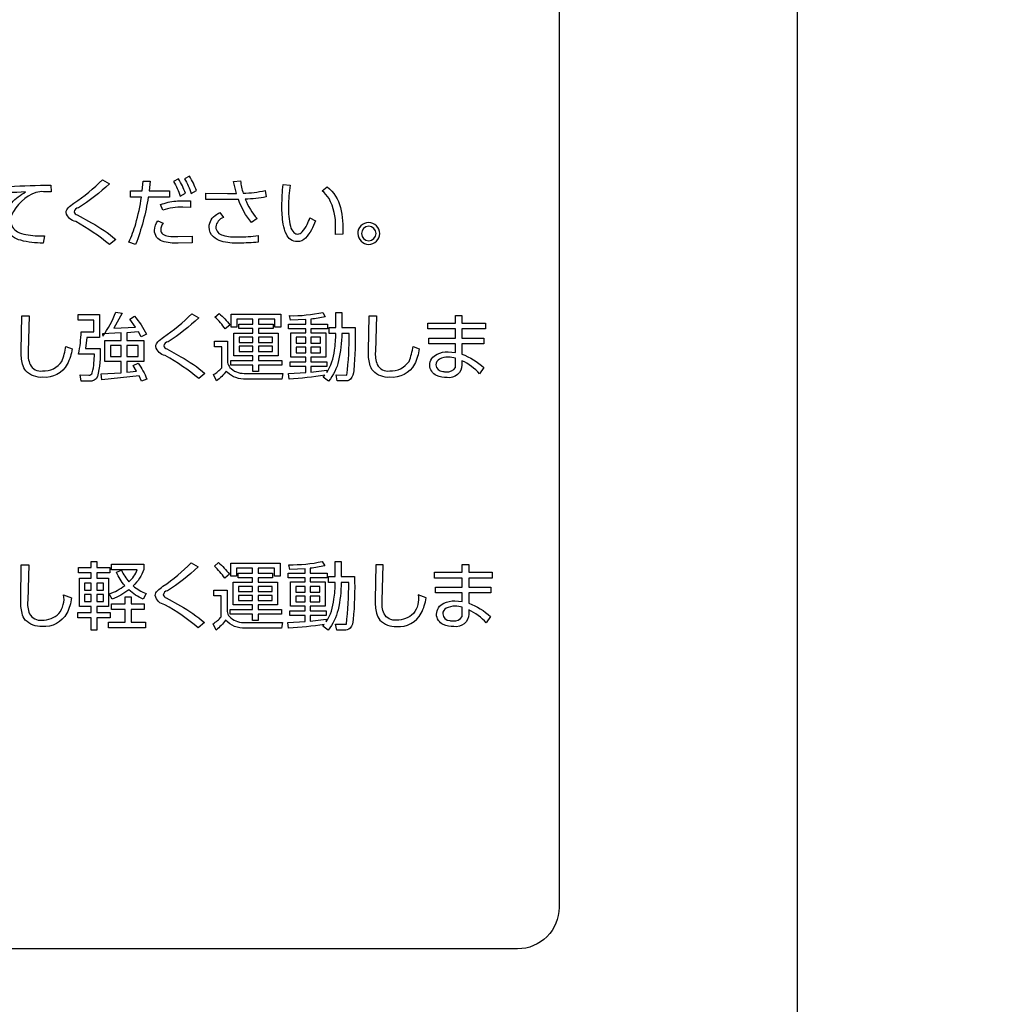
# Model space of a CAD drawing. Extents: x 0 to 6300, y 0 to 4455.
# Drawn here: x 1733 to 1828, y 2898 to 2993 of the extents above; entities that cross this region are included whole.
import ezdxf

# ---------------------------------------------------------------- set-up
doc = ezdxf.new("R2010")
doc.units = 0
doc.header["$LTSCALE"] = 4.5
doc.layers.get('DEFPOINTS').update_dxf_attribs({"linetype": 'CONTINUOUS'})
for name, color, linetype in [('P001', 131, 'CONTINUOUS'), ('P015', 111, 'CONTINUOUS'), ('P_2DIM', 6, 'CONTINUOUS')]:
    doc.layers.add(name, color=color, linetype=linetype)
doc.styles.add('BIGFONT', font='simplex.shx', dxfattribs={"bigfont": 'bigfont.shx'})
doc.dimstyles.new('DIMBIGFONT$0', dxfattribs={"dimscale": 15, "dimtxt": 3, "dimasz": 2, "dimexe": 1.5, "dimexo": 3, "dimgap": 0.75, "dimtad": 1, "dimdec": 1, "dimdsep": 46, "dimtxsty": 'BIGFONT', "dimsah": 1, "dimcen": 0, "dimclrt": 230, "dimadec": 1, "dimazin": 2, "dimtfac": 0.6, "dimtdec": 1, "dimtofl": 0, "dimtmove": 2, "dimatfit": 3, "dimfxl": 1, "dimtvp": 1, "dimtolj": 1, "dimarcsym": 0})

# ---------------------------------------------------------------- blocks, each defined once
blk = doc.blocks.new('*D10')
at = {"layer": 'DEFPOINTS', "color": 0}
for p in [(1798.086, 3403.587), (2234.435, 3403.587), (1638.094, 1848.587)]:
    blk.add_point(p, dxfattribs=at)
at = {"layer": 'P_2DIM', "color": 0, "lineweight": -2}
for p, q in [((1843.086, 3403.587), (2256.935, 3403.587)), ((2234.435, 1878.587), (2234.435, 3373.587)), ((1683.094, 1848.587), (2256.935, 1848.587))]:
    blk.add_line(p, q, dxfattribs=at)
at = {"layer": 'P_2DIM', "color": 0}
for points in [[(2229.435, 3373.587), (2239.435, 3373.587), (2234.435, 3403.587)], [(2229.435, 1878.587), (2239.435, 1878.587), (2234.435, 1848.587)]]:
    blk.add_solid(points, dxfattribs=at)
at = {"layer": 'P_2DIM', "color": 230, "insert": (2200.685, 2626.087), "char_height": 45, "attachment_point": 5, "rotation": 90, "style": 'BIGFONT'}
blk.add_mtext('\\A1;1555', dxfattribs=at)
blk = doc.blocks.new('*D16')
at = {"layer": 'DEFPOINTS', "color": 0}
for p in [(1798.086, 3403.587), (1798.086, 2793.587), (2105.634, 2793.587)]:
    blk.add_point(p, dxfattribs=at)
at = {"layer": 'P_2DIM', "color": 0, "lineweight": -2}
for p, q in [((1843.086, 3403.587), (2128.134, 3403.587)), ((2105.634, 3373.587), (2105.634, 2823.587)), ((1843.086, 2793.587), (2128.134, 2793.587))]:
    blk.add_line(p, q, dxfattribs=at)
at = {"layer": 'P_2DIM', "color": 0}
for points in [[(2100.634, 3373.587), (2110.634, 3373.587), (2105.634, 3403.587)], [(2100.634, 2823.587), (2110.634, 2823.587), (2105.634, 2793.587)]]:
    blk.add_solid(points, dxfattribs=at)
at = {"layer": 'P_2DIM', "color": 230, "insert": (2071.884, 3098.587), "char_height": 45, "attachment_point": 5, "rotation": 90, "style": 'BIGFONT'}
blk.add_mtext('\\A1;610', dxfattribs=at)
blk = doc.blocks.new('*D22')
at = {"layer": 'DEFPOINTS', "color": 0}
for p in [(1753.338, 3393.587), (1753.338, 2803.587), (2012.956, 2803.587)]:
    blk.add_point(p, dxfattribs=at)
at = {"layer": 'P_2DIM', "color": 0, "lineweight": -2}
for p, q in [((1798.338, 3393.587), (2035.456, 3393.587)), ((2012.956, 3363.587), (2012.956, 2833.587)), ((1798.338, 2803.587), (2035.456, 2803.587))]:
    blk.add_line(p, q, dxfattribs=at)
at = {"layer": 'P_2DIM', "color": 0}
for points in [[(2007.956, 3363.587), (2017.956, 3363.587), (2012.956, 3393.587)], [(2007.956, 2833.587), (2017.956, 2833.587), (2012.956, 2803.587)]]:
    blk.add_solid(points, dxfattribs=at)
at = {"layer": 'P_2DIM', "color": 230, "insert": (1979.206, 3098.587), "char_height": 45, "attachment_point": 5, "rotation": 90, "style": 'BIGFONT'}
blk.add_mtext('\\A1;590', dxfattribs=at)

msp = doc.modelspace()

# ---------------------------------------------------------------- linework, layer by layer
at = {"layer": 'P001'}
msp.add_lwpolyline([(1808.086, 2858.334), (1808.086, 3338.839)], dxfattribs=at)
at = {"layer": 'P015'}
for points in [[(1785.085, 3079.859), (1785.085, 2907.71, -0.414214), (1781.083, 2903.708), (1435.085, 2903.708), (1607.169, 2903.708), (1607.169, 3083.86), (1435.086, 3083.86), (1781.083, 3083.86, -0.414181)], [(1738.467, 2973.854, -0.309004), (1737.539, 2974.739, -0.200594), (1737.742, 2975.196, -0.036888), (1738.288, 2975.632, 0.050498), (1741.035, 2977.894), (1741.722, 2977.509, -0.047146), (1738.731, 2975.189, 0.347951), (1738.31, 2974.79, 0.248625), (1738.61, 2974.518), (1739.987, 2973.753, -0.046984), (1742.328, 2972.134), (1741.722, 2971.634, 0.047866)], [(1744.806, 2976.224), (1743.763, 2976.224), (1743.763, 2976.831), (1744.883, 2976.831), (1744.969, 2977.773), (1745.66, 2977.751), (1745.547, 2976.831), (1747.509, 2976.831), (1747.509, 2976.224), (1745.462, 2976.224, -0.051832), (1744.241, 2971.649), (1743.577, 2971.871, 0.047283), (1744.249, 2973.648, 0.03114)], [(1749.037, 2976.588, 0.06018), (1748.386, 2977.973), (1747.909, 2977.731, -0.060104), (1748.523, 2976.323)], [(1749.586, 2976.581), (1750.1, 2976.844, 0.058829), (1749.444, 2978.229), (1748.965, 2977.987, -0.067923)], [(1754.612, 2976.596, 0.045467), (1756.726, 2976.853), (1756.839, 2976.239, -0.04274), (1754.819, 2976.017, 0.08469), (1755.963, 2974.147), (1755.411, 2973.775, -0.087853), (1754.156, 2975.995), (1753.063, 2975.982), (1751.009, 2975.982), (1751.009, 2976.603), (1753.092, 2976.567), (1753.956, 2976.574), (1753.678, 2977.731), (1754.356, 2977.78, 0.049073)], [(1730.179, 2976.474), (1730.121, 2977.174), (1732.056, 2977.259, -0.010923), (1736.068, 2977.373), (1736.083, 2976.716), (1735.354, 2976.745, 0.102548), (1734.633, 2976.66, 0.20734), (1732.277, 2974.464, 0.07128), (1732.207, 2973.983, 0.290186), (1732.859, 2972.865, 0.070624), (1733.648, 2972.605, 0.055871), (1735.446, 2972.477), (1735.319, 2971.785, -0.068205), (1733.161, 2972.051, -0.186628), (1731.753, 2973.037, -0.127627), (1731.542, 2973.941, -0.195945), (1732.292, 2975.677, -0.077286), (1733.634, 2976.723, 0.012608)], [(1758.459, 2977.423), (1759.137, 2977.367, 0.036686), (1758.989, 2975.324, 0.074566), (1759.175, 2973.407, 0.140901), (1759.508, 2972.795, 0.186867), (1759.873, 2972.655, 0.193924), (1760.311, 2972.863, 0.081247), (1760.772, 2973.567, 0.031902), (1761.059, 2974.233), (1761.585, 2973.933, -0.10693), (1760.623, 2972.269, -0.200487), (1759.824, 2971.927, -0.304349), (1758.78, 2972.655, -0.070306), (1758.481, 2973.614, -0.045547), (1758.347, 2975.382, -0.018078)], [(1762.892, 2976.083, 0.082251), (1762.235, 2976.831), (1762.727, 2977.209, -0.164507), (1763.99, 2975.226, -0.079364), (1764.211, 2972.633), (1763.506, 2972.605), (1763.533, 2973.333, 0.131976)], [(1746.852, 2974.945), (1746.645, 2975.495, -0.070162), (1748.115, 2975.836, -0.02954), (1749.535, 2975.867), (1749.535, 2975.224), (1748.808, 2975.246, 0.092079)], [(1747.402, 2972.453, 0.034807), (1748.323, 2972.406), (1749.701, 2972.462), (1749.701, 2971.815), (1748.359, 2971.793, -0.100906), (1746.807, 2971.974, -0.31981), (1746.06, 2973.005, -0.150277), (1746.396, 2973.946), (1746.909, 2973.712, 0.165653), (1746.666, 2973.062, 0.243211), (1746.864, 2972.647, 0.12288)], [(1756.069, 2971.87, -0.024155), (1754.205, 2971.784, -0.081811), (1752.485, 2971.97, -0.109867), (1751.751, 2972.377, -0.21366), (1751.329, 2973.34, -0.261161), (1752.053, 2974.554, -0.039072), (1752.365, 2974.732), (1752.707, 2974.269, 0.2695), (1751.972, 2973.347, 0.356418), (1752.658, 2972.545, 0.083858), (1754.149, 2972.384, 0.034959), (1756.062, 2972.505)], [(1765.661, 2972.705, 0.393563), (1766.725, 2971.642, 0.392049), (1767.789, 2972.705, 0.393284), (1766.725, 2973.769, 0.41425)], [(1766.019, 2972.705, 0.394024), (1766.725, 2972.006, 0.392035), (1767.425, 2972.705, 0.392538), (1766.725, 2973.412, 0.392459)], [(1737.126, 2960.372, 0.053953), (1737.516, 2961.821), (1738.111, 2961.599, -0.085545), (1737.653, 2960.102, -0.300362), (1735.277, 2958.837, -0.217947), (1733.65, 2959.452, -0.104374), (1733.334, 2960.111, -0.067733), (1733.214, 2961.385), (1733.263, 2964.775), (1733.977, 2964.775), (1733.885, 2961.321, 0.128109), (1734.064, 2960.06, 0.32259), (1735.256, 2959.451, 0.261794)], [(1740.57, 2958.916, -0.347576), (1739.751, 2958.481), (1738.988, 2958.481), (1738.895, 2959.066), (1739.715, 2959.059, 0.377706), (1740.062, 2959.272, 0.065462), (1740.227, 2960.245, 0.020101), (1740.267, 2961.078), (1738.748, 2961.078, 0.036252), (1738.995, 2963.227), (1740.203, 2963.227), (1740.203, 2964.34), (1738.712, 2964.34), (1738.712, 2964.883), (1740.768, 2964.883), (1740.768, 2962.677), (1739.532, 2962.677), (1739.399, 2961.628), (1740.832, 2961.628, -0.062511)], [(1741.081, 2962.804, 0.058804), (1742.345, 2965.125), (1742.945, 2965.018), (1742.153, 2963.59), (1744.245, 2963.689), (1743.694, 2964.441), (1744.132, 2964.733, -0.065983), (1745.291, 2962.998), (1744.789, 2962.735), (1744.521, 2963.24), (1743.405, 2963.141), (1743.405, 2962.385), (1745.022, 2962.385), (1745.022, 2960.351), (1743.405, 2960.351), (1743.405, 2959.323), (1744.337, 2959.423), (1743.99, 2959.965), (1744.485, 2960.187, -0.059733), (1745.327, 2958.673), (1744.796, 2958.459), (1744.569, 2958.973), (1740.981, 2958.602), (1740.909, 2959.159), (1742.853, 2959.273), (1742.853, 2960.351), (1741.263, 2960.351), (1741.263, 2962.385), (1742.853, 2962.385), (1742.853, 2963.113), (1741.058, 2963.042)], [(1747.369, 2962.263, 0.345448), (1746.953, 2961.864, 0.245511), (1747.249, 2961.592), (1748.612, 2960.827, -0.047288), (1750.93, 2959.208), (1750.329, 2958.708, 0.048176), (1747.107, 2960.928, -0.308835), (1746.189, 2961.813, -0.199507), (1746.39, 2962.27, -0.03716), (1746.931, 2962.706, 0.050594), (1749.651, 2964.968), (1750.329, 2964.583, -0.047454)], [(1751.886, 2964.632), (1752.283, 2964.989, -0.068046), (1753.336, 2963.876), (1752.889, 2963.498, 0.069106)], [(1764.618, 2959.044, 0.030686), (1764.848, 2963.078), (1764.121, 2963.078, -0.057031), (1763.816, 2960.444, -0.117867), (1762.854, 2958.481), (1762.345, 2958.846), (1762.493, 2959.031, -0.024931), (1759.052, 2958.667), (1758.982, 2959.201), (1760.642, 2959.302), (1760.642, 2959.887), (1759.159, 2959.887), (1759.159, 2960.33), (1760.642, 2960.33), (1760.642, 2960.779), (1759.223, 2960.779), (1759.223, 2963.121), (1760.642, 2963.121), (1760.642, 2963.527), (1758.997, 2963.527), (1758.997, 2963.976), (1760.642, 2963.976), (1760.642, 2964.405), (1759.173, 2964.34), (1759.074, 2964.784, 0.059273), (1762.296, 2965.105), (1762.527, 2964.669, -0.027495), (1761.144, 2964.447), (1761.144, 2963.976), (1762.762, 2963.976), (1762.762, 2963.527), (1761.144, 2963.527), (1761.144, 2963.121), (1762.585, 2963.121), (1762.585, 2960.779), (1761.144, 2960.779), (1761.144, 2960.33), (1762.669, 2960.33), (1762.669, 2959.887), (1761.144, 2959.887), (1761.144, 2959.345), (1762.669, 2959.531), (1762.669, 2959.287, 0.123814), (1763.413, 2961.449, 0.040332), (1763.547, 2963.078), (1762.911, 2963.078), (1762.911, 2963.648), (1763.547, 2963.648), (1763.547, 2965.105), (1764.121, 2965.105), (1764.121, 2963.648), (1765.405, 2963.648, -0.032945), (1765.271, 2959.509, -0.186085), (1764.974, 2958.654, -0.210541), (1764.401, 2958.487), (1763.689, 2958.487), (1763.576, 2959.065)], [(1770.611, 2960.371, 0.054083), (1771.002, 2961.821), (1771.598, 2961.599, -0.085545), (1771.139, 2960.102, -0.300362), (1768.763, 2958.837, -0.217947), (1767.136, 2959.452, -0.104374), (1766.82, 2960.111, -0.067733), (1766.7, 2961.385), (1766.75, 2964.775), (1767.463, 2964.775), (1767.371, 2961.321, 0.128091), (1767.551, 2960.06, 0.322654), (1768.743, 2959.451, 0.261569)], [(1773.311, 2961.07, -0.121833), (1774.39, 2961.307), (1775.095, 2961.235), (1775.095, 2962.077), (1772.517, 2962.077), (1772.517, 2962.62), (1775.095, 2962.62), (1775.095, 2963.505), (1772.411, 2963.505), (1772.411, 2964.055), (1775.095, 2964.055), (1775.095, 2964.805), (1775.718, 2964.805), (1775.718, 2964.055), (1777.971, 2964.055), (1777.971, 2963.505), (1775.718, 2963.505), (1775.718, 2962.62), (1777.837, 2962.62), (1777.837, 2962.077), (1775.718, 2962.077), (1775.718, 2961.078, -0.093187), (1777.829, 2959.779), (1777.413, 2959.165, 0.104843), (1775.718, 2960.436), (1775.718, 2960.029, -0.457919), (1774.283, 2958.815, -0.116304), (1773.266, 2959.01, -0.283425), (1772.609, 2960.014, -0.288946)], [(1751.766, 2959.094, 0.079889), (1752.543, 2959.758), (1752.543, 2961.771), (1751.845, 2961.771), (1751.845, 2962.335), (1753.115, 2962.335), (1753.115, 2960.265, 0.153004), (1753.339, 2959.795, 0.215284), (1754.699, 2959.22, 0.015718), (1754.882, 2959.215), (1758.451, 2959.215), (1758.352, 2958.665), (1754.882, 2958.665, -0.203872), (1753.091, 2959.309, -0.017119), (1752.981, 2959.429, -0.058292), (1752.056, 2958.487)], [(1775.095, 2959.784), (1775.095, 2960.679, 0.073532), (1774.39, 2960.779, 0.135314), (1773.549, 2960.585, 0.264232), (1773.202, 2960.036, 0.37979), (1773.877, 2959.398, 0.054952), (1774.205, 2959.372, 0.285043)], [(1737.297, 2937.858), (1738.062, 2937.572, -0.085452), (1737.603, 2936.075, -0.300559), (1735.229, 2934.81, -0.217888), (1733.602, 2935.425, -0.104336), (1733.286, 2936.083, -0.067849), (1733.165, 2937.358), (1733.215, 2940.748), (1733.928, 2940.748), (1733.837, 2937.293, 0.128055), (1734.015, 2936.033, 0.322782), (1735.208, 2935.423, 0.215265), (1736.841, 2936.056, 0.220376)], [(1743.998, 2938.714, 0.084016), (1745.262, 2937.971), (1744.966, 2937.437, -0.082749), (1743.581, 2938.342, -0.080411), (1741.992, 2937.45), (1741.694, 2937.957, 0.085032), (1743.192, 2938.741, -0.085322), (1742.394, 2940.041), (1742.867, 2940.241, 0.080576), (1743.601, 2939.099, 0.106829), (1744.401, 2940.277), (1741.927, 2940.277), (1741.927, 2940.82), (1745.029, 2940.82), (1745.029, 2940.306, -0.12134)], [(1750.279, 2940.555, -0.046869), (1747.319, 2938.236, 0.346418), (1746.902, 2937.836, 0.24271), (1747.198, 2937.565), (1748.563, 2936.8, -0.04727), (1750.88, 2935.181), (1750.279, 2934.681, 0.047985), (1747.058, 2936.901, -0.308581), (1746.139, 2937.785, -0.199708), (1746.34, 2938.243, -0.036843), (1746.881, 2938.678, 0.050874), (1749.601, 2940.941)], [(1753.283, 2939.848), (1752.839, 2939.471, 0.068723), (1751.834, 2940.605), (1752.231, 2940.961, -0.068686)], [(1764.565, 2935.017, 0.030683), (1764.796, 2939.05), (1764.068, 2939.05, -0.057051), (1763.763, 2936.417, -0.117884), (1762.802, 2934.453), (1762.293, 2934.818), (1762.441, 2935.003, -0.024856), (1759, 2934.639), (1758.929, 2935.174), (1760.59, 2935.275), (1760.59, 2935.86), (1759.107, 2935.86), (1759.107, 2936.303), (1760.59, 2936.303), (1760.59, 2936.752), (1759.171, 2936.752), (1759.171, 2939.093), (1760.59, 2939.093), (1760.59, 2939.499), (1758.945, 2939.499), (1758.945, 2939.949), (1760.59, 2939.949), (1760.59, 2940.377), (1759.121, 2940.313), (1759.022, 2940.756, 0.059191), (1762.243, 2941.077), (1762.475, 2940.642, -0.027509), (1761.091, 2940.42), (1761.091, 2939.949), (1762.709, 2939.949), (1762.709, 2939.499), (1761.091, 2939.499), (1761.091, 2939.093), (1762.533, 2939.093), (1762.533, 2936.752), (1761.091, 2936.752), (1761.091, 2936.303), (1762.617, 2936.303), (1762.617, 2935.86), (1761.091, 2935.86), (1761.091, 2935.317), (1762.617, 2935.503), (1762.617, 2935.259, 0.123889), (1763.361, 2937.421, 0.040332), (1763.495, 2939.05), (1762.858, 2939.05), (1762.858, 2939.621), (1763.495, 2939.621), (1763.495, 2941.077), (1764.068, 2941.077), (1764.068, 2939.621), (1765.353, 2939.621, -0.032945), (1765.219, 2935.481, -0.186132), (1764.921, 2934.627, -0.210501), (1764.349, 2934.46), (1763.637, 2934.46), (1763.524, 2935.037)], [(1771.483, 2937.858, -0.220459), (1771.028, 2936.056, -0.215404), (1769.396, 2935.423, -0.322507), (1768.203, 2936.033, -0.128242), (1768.023, 2937.293), (1768.115, 2940.748), (1767.403, 2940.748), (1767.353, 2937.358, 0.067701), (1767.473, 2936.083, 0.104351), (1767.789, 2935.425, 0.218017), (1769.415, 2934.81, 0.300569), (1771.791, 2936.075, 0.085487), (1772.249, 2937.572)], [(1776.369, 2937.051, -0.093357), (1778.482, 2935.751), (1778.065, 2935.138, 0.105237), (1776.369, 2936.409), (1776.369, 2936.002, -0.457587), (1774.935, 2934.788, -0.116243), (1773.918, 2934.983, -0.283341), (1773.26, 2935.987, -0.28907), (1773.963, 2937.043, -0.121737), (1775.041, 2937.279), (1775.748, 2937.208), (1775.748, 2938.05), (1773.169, 2938.05), (1773.169, 2938.593), (1775.748, 2938.593), (1775.748, 2939.477), (1773.063, 2939.477), (1773.063, 2940.027), (1775.748, 2940.027), (1775.748, 2940.777), (1776.369, 2940.777), (1776.369, 2940.027), (1778.623, 2940.027), (1778.623, 2939.477), (1776.369, 2939.477), (1776.369, 2938.593), (1778.489, 2938.593), (1778.489, 2938.05), (1776.369, 2938.05)], [(1752.925, 2935.395, -0.05799), (1752.005, 2934.46), (1751.715, 2935.066, 0.078635), (1752.493, 2935.731), (1752.493, 2937.744), (1751.793, 2937.744), (1751.793, 2938.307), (1753.063, 2938.307), (1753.063, 2936.238, 0.153287), (1753.287, 2935.767, 0.215191), (1754.647, 2935.193, 0.015711), (1754.83, 2935.188), (1758.399, 2935.188), (1758.3, 2934.638), (1754.83, 2934.638, -0.221572)], [(1775.748, 2935.757), (1775.748, 2936.651, 0.073386), (1775.041, 2936.752, 0.135553), (1774.202, 2936.557, 0.264012), (1773.855, 2936.009, 0.381132), (1774.53, 2935.371, 0.054943), (1774.858, 2935.345, 0.285043)]]:
    msp.add_lwpolyline(points, format="xyb", close=True, dxfattribs=at)
for points in [[(1758.232, 2964.933), (1758.232, 2963.684), (1757.674, 2963.684), (1757.674, 2964.461), (1756.105, 2964.461), (1756.105, 2963.976), (1757.503, 2963.976), (1757.503, 2963.534), (1756.105, 2963.534), (1756.105, 2963.098), (1757.984, 2963.098), (1757.984, 2960.906), (1756.105, 2960.906), (1756.105, 2960.471), (1758.352, 2960.471), (1758.352, 2960.021), (1756.105, 2960.021), (1756.105, 2959.408), (1755.56, 2959.408), (1755.56, 2960.021), (1753.413, 2960.021), (1753.413, 2960.471), (1755.56, 2960.471), (1755.56, 2960.906), (1753.703, 2960.906), (1753.703, 2963.098), (1755.56, 2963.098), (1755.56, 2963.534), (1754.182, 2963.534), (1754.182, 2963.976), (1755.56, 2963.976), (1755.56, 2964.461), (1754.013, 2964.461), (1754.013, 2963.684), (1753.468, 2963.684), (1753.468, 2964.933)], [(1755.56, 2962.699), (1754.225, 2962.699), (1754.225, 2962.207), (1755.56, 2962.207)], [(1757.447, 2962.699), (1756.105, 2962.699), (1756.105, 2962.207), (1757.447, 2962.207)], [(1760.642, 2962.699), (1759.738, 2962.699), (1759.738, 2962.142), (1760.642, 2962.142)], [(1762.062, 2962.699), (1761.144, 2962.699), (1761.144, 2962.142), (1762.062, 2962.142)], [(1742.853, 2961.893), (1741.814, 2961.893), (1741.814, 2960.851), (1742.853, 2960.851)], [(1744.471, 2961.893), (1743.405, 2961.893), (1743.405, 2960.851), (1744.471, 2960.851)], [(1755.56, 2961.828), (1754.225, 2961.828), (1754.225, 2961.328), (1755.56, 2961.328)], [(1757.447, 2961.828), (1756.105, 2961.828), (1756.105, 2961.328), (1757.447, 2961.328)], [(1760.642, 2961.756), (1759.738, 2961.756), (1759.738, 2961.193), (1760.642, 2961.193)], [(1762.062, 2961.756), (1761.144, 2961.756), (1761.144, 2961.193), (1762.062, 2961.193)], [(1739.963, 2940.478), (1739.963, 2941.071), (1740.494, 2941.071), (1740.494, 2940.478), (1741.743, 2940.478), (1741.743, 2939.964), (1740.494, 2939.964), (1740.494, 2939.472), (1741.623, 2939.472), (1741.623, 2936.738), (1740.494, 2936.738), (1740.494, 2936.152), (1741.8, 2936.152), (1741.8, 2935.638), (1740.494, 2935.638), (1740.494, 2934.446), (1739.963, 2934.446), (1739.963, 2935.638), (1738.663, 2935.638), (1738.663, 2936.152), (1739.963, 2936.152), (1739.963, 2936.738), (1738.839, 2936.738), (1738.839, 2939.472), (1739.963, 2939.472), (1739.963, 2939.964), (1738.726, 2939.964), (1738.726, 2940.478)], [(1758.181, 2940.905), (1758.181, 2939.657), (1757.622, 2939.657), (1757.622, 2940.434), (1756.053, 2940.434), (1756.053, 2939.949), (1757.451, 2939.949), (1757.451, 2939.506), (1756.053, 2939.506), (1756.053, 2939.071), (1757.933, 2939.071), (1757.933, 2936.879), (1756.053, 2936.879), (1756.053, 2936.443), (1758.3, 2936.443), (1758.3, 2935.994), (1756.053, 2935.994), (1756.053, 2935.381), (1755.508, 2935.381), (1755.508, 2935.994), (1753.361, 2935.994), (1753.361, 2936.443), (1755.508, 2936.443), (1755.508, 2936.879), (1753.65, 2936.879), (1753.65, 2939.071), (1755.508, 2939.071), (1755.508, 2939.506), (1754.13, 2939.506), (1754.13, 2939.949), (1755.508, 2939.949), (1755.508, 2940.434), (1753.961, 2940.434), (1753.961, 2939.657), (1753.416, 2939.657), (1753.416, 2940.905)], [(1739.963, 2938.316), (1739.963, 2938.994), (1739.32, 2938.994), (1739.32, 2938.316)], [(1741.135, 2938.994), (1740.494, 2938.994), (1740.494, 2938.316), (1741.135, 2938.316)], [(1755.508, 2938.671), (1754.174, 2938.671), (1754.174, 2938.179), (1755.508, 2938.179)], [(1757.396, 2938.671), (1756.053, 2938.671), (1756.053, 2938.179), (1757.396, 2938.179)], [(1760.59, 2938.671), (1759.686, 2938.671), (1759.686, 2938.115), (1760.59, 2938.115)], [(1762.009, 2938.115), (1762.009, 2938.671), (1761.091, 2938.671), (1761.091, 2938.115)], [(1739.963, 2937.209), (1739.963, 2937.887), (1739.32, 2937.887), (1739.32, 2937.209)], [(1741.135, 2937.887), (1740.494, 2937.887), (1740.494, 2937.209), (1741.135, 2937.209)], [(1755.508, 2937.8), (1754.174, 2937.8), (1754.174, 2937.3), (1755.508, 2937.3)], [(1757.396, 2937.8), (1756.053, 2937.8), (1756.053, 2937.3), (1757.396, 2937.3)], [(1760.59, 2937.729), (1759.686, 2937.729), (1759.686, 2937.165), (1760.59, 2937.165)], [(1762.009, 2937.165), (1762.009, 2937.729), (1761.091, 2937.729), (1761.091, 2937.165)], [(1741.61, 2934.66), (1741.61, 2935.21), (1743.249, 2935.21), (1743.249, 2936.444), (1741.927, 2936.444), (1741.927, 2936.972), (1743.249, 2936.972), (1743.249, 2937.664), (1743.807, 2937.664), (1743.807, 2936.972), (1745.065, 2936.972), (1745.065, 2936.444), (1743.807, 2936.444), (1743.807, 2935.21), (1745.205, 2935.21), (1745.205, 2934.66)]]:
    msp.add_lwpolyline(points, close=True, dxfattribs=at)

# ---------------------------------------------------------------- dimensions: what is measured, and where the dimension line sits
at = {"layer": 'P_2DIM'}
for base, p1, p2, picture, middle in [((2234.435, 3403.587), (1638.094, 1848.587), (1798.086, 3403.587), '*D10', (2200.685, 2626.087)), ((2105.634, 2793.587), (1798.086, 3403.587), (1798.086, 2793.587), '*D16', (2071.884, 3098.587)), ((2012.956, 2803.587), (1753.338, 3393.587), (1753.338, 2803.587), '*D22', (1979.206, 3098.587))]:
    dim = msp.add_linear_dim(base=base, p1=p1, p2=p2, angle=90, dimstyle='DIMBIGFONT$0', dxfattribs=at)
    dim.commit()
    dim.dimension.update_dxf_attribs({"geometry": picture, "text_midpoint": middle})

doc.saveas('drawing.dxf')
